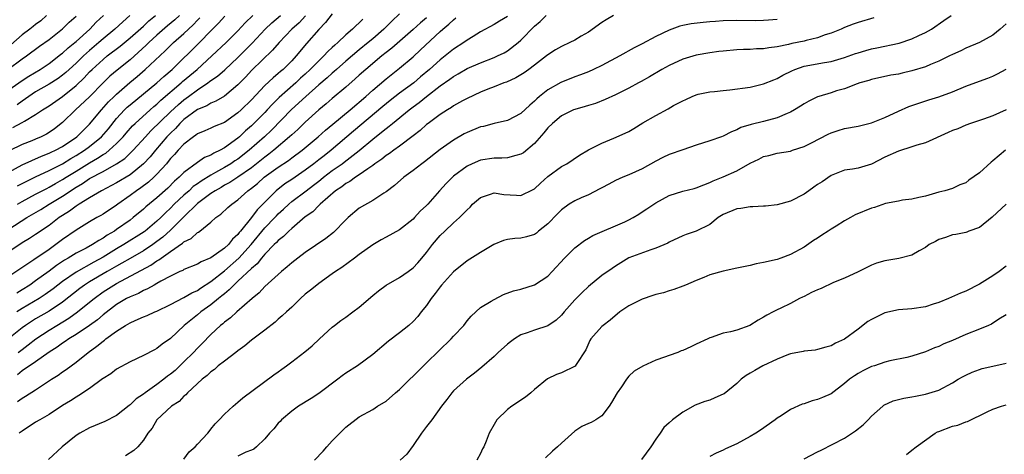
# Model space of a CAD drawing. Units: inches. Extents: x 2532000 to 2535000, y 1557000 to 1560000.
# Drawn here: x 2533597 to 2533743, y 1557490 to 1557554 of the extents above; entities that cross this region are included whole.
import ezdxf

# ---------------------------------------------------------------- set-up
doc = ezdxf.new("R2010")
doc.units = ezdxf.units.IN
doc.header["$MEASUREMENT"] = 0
doc.layers.add('LD25321557_2ft', color=114, linetype='Continuous')

msp = doc.modelspace()

# ---------------------------------------------------------------- linework, layer by layer
at = {"layer": 'LD25321557_2ft'}
for points, elevation in [([(2533594.89, 1557547), (2533597, 1557548.56), (2533597.65, 1557549), (2533599.56, 1557550.44), (2533601, 1557551.47), (2533602.97, 1557553.03), (2533603.98, 1557554.02), (2533605, 1557554.93)], 7530), ([(2533643, 1557555.27), (2533642.02, 1557553.98), (2533641, 1557552.92), (2533639.16, 1557550.84), (2533637.64, 1557549), (2533637, 1557548.3), (2533635.72, 1557547), (2533635.32, 1557546.68), (2533635, 1557546.39), (2533634.22, 1557545.78), (2533633, 1557544.63), (2533631, 1557542.48), (2533629.48, 1557541), (2533629, 1557540.56), (2533627, 1557539.12), (2533625.49, 1557538.51), (2533625, 1557538.27), (2533624.12, 1557537.88), (2533623, 1557537.43), (2533622.77, 1557537.23), (2533622.44, 1557537), (2533621, 1557535.9), (2533620.16, 1557535), (2533619.61, 1557534.39), (2533619, 1557533.76), (2533618.67, 1557533.33), (2533618.39, 1557533), (2533617, 1557531.46), (2533616.54, 1557531), (2533615.73, 1557530.27), (2533614.59, 1557529.41), (2533613.96, 1557529), (2533613, 1557528.28), (2533611.17, 1557527), (2533611, 1557526.86), (2533609, 1557525.52), (2533608.68, 1557525.32), (2533608.1, 1557525), (2533607, 1557524.36), (2533605, 1557523.12), (2533603, 1557521.75), (2533602.01, 1557521), (2533601, 1557520.29), (2533598.72, 1557518.72), (2533596.64, 1557517.36), (2533595, 1557516.25)], 7550), ([(2533595, 1557523.28), (2533597.69, 1557525), (2533599.77, 1557526.23), (2533601.01, 1557527), (2533603, 1557528.17), (2533605, 1557529.51), (2533605.94, 1557530.06), (2533607, 1557530.8), (2533609, 1557531.86), (2533611, 1557532.97), (2533612.21, 1557533.79), (2533613.47, 1557535), (2533615.28, 1557537), (2533616.1, 1557537.9), (2533619, 1557540.71), (2533620.19, 1557541.81), (2533621, 1557542.51), (2533621.69, 1557543), (2533623, 1557543.98), (2533624.55, 1557545), (2533624.81, 1557545.19), (2533625, 1557545.34), (2533625.99, 1557546.01), (2533627.05, 1557546.95), (2533629, 1557548.8), (2533631.12, 1557550.88), (2533633.07, 1557553), (2533634.06, 1557553.94), (2533635.32, 1557555)], 7546), ([(2533595, 1557543.99), (2533597, 1557545.38), (2533597.98, 1557546.02), (2533599.65, 1557547), (2533601, 1557547.89), (2533602.46, 1557549), (2533602.75, 1557549.25), (2533603, 1557549.42), (2533603.81, 1557550.19), (2533604.83, 1557551), (2533605, 1557551.15), (2533607.02, 1557553), (2533608, 1557554), (2533609.08, 1557555)], 7532), ([(2533639.04, 1557554.96), (2533638.08, 1557553.92), (2533637.03, 1557553), (2533635.12, 1557551), (2533634.16, 1557549.84), (2533631.08, 1557546.92), (2533630.12, 1557545.88), (2533629, 1557544.71), (2533627, 1557543.06), (2533625.72, 1557542.28), (2533625, 1557541.98), (2533624.39, 1557541.61), (2533623, 1557541.04), (2533621, 1557539.56), (2533620.41, 1557539), (2533619.75, 1557538.25), (2533619, 1557537.55), (2533618.48, 1557537), (2533616.76, 1557535), (2533615.97, 1557534.03), (2533615, 1557532.97), (2533613, 1557531.37), (2533611, 1557530.16), (2533608.76, 1557529), (2533607, 1557527.96), (2533605.46, 1557527), (2533605, 1557526.7), (2533604.04, 1557525.96), (2533603, 1557525.32), (2533602.51, 1557525), (2533601, 1557523.85), (2533599, 1557522.49), (2533598.1, 1557521.9), (2533597, 1557521.28), (2533595, 1557519.95)], 7548), ([(2533620.36, 1557555), (2533619.65, 1557554.35), (2533618.54, 1557553.46), (2533617, 1557552.1), (2533615.81, 1557551), (2533615.41, 1557550.59), (2533613, 1557548.45), (2533611.11, 1557546.89), (2533610.02, 1557545.98), (2533609, 1557545.01), (2533607, 1557542.96), (2533604.92, 1557541), (2533603, 1557539.15), (2533601.79, 1557538.21), (2533601, 1557537.66), (2533600.59, 1557537.41), (2533599.8, 1557537), (2533599, 1557536.65), (2533598.41, 1557536.41), (2533597, 1557535.86), (2533595.08, 1557534.92)], 7538), ([(2533600.59, 1557555), (2533599.77, 1557554.23), (2533599, 1557553.69), (2533598.63, 1557553.37), (2533598.12, 1557553), (2533597, 1557552.13), (2533595.34, 1557550.66)], 7528), ([(2533595.63, 1557538.37), (2533597, 1557539.12), (2533597.34, 1557539.34), (2533599, 1557540.29), (2533600.04, 1557541), (2533601, 1557541.6), (2533603, 1557542.99), (2533605, 1557544.61), (2533606.22, 1557545.78), (2533607, 1557546.63), (2533607.37, 1557547), (2533609, 1557548.49), (2533609.63, 1557549), (2533611.53, 1557550.47), (2533613, 1557551.69), (2533615, 1557553.45), (2533615.8, 1557554.2), (2533616.76, 1557555)], 7536), ([(2533653, 1557555.26), (2533651.84, 1557554.16), (2533650.65, 1557553), (2533649, 1557551.56), (2533648.34, 1557551), (2533647, 1557549.91), (2533645, 1557548.21), (2533643.63, 1557547), (2533643.31, 1557546.69), (2533643, 1557546.45), (2533642.24, 1557545.76), (2533641, 1557544.72), (2533639.08, 1557543), (2533636.96, 1557541.04), (2533634, 1557538), (2533632.94, 1557537), (2533630.66, 1557535), (2533629, 1557533.7), (2533628.57, 1557533.43), (2533627.94, 1557533), (2533627, 1557532.44), (2533625.7, 1557531.7), (2533625, 1557531.32), (2533623.57, 1557530.43), (2533623, 1557530.01), (2533622.39, 1557529.61), (2533621.75, 1557529), (2533621, 1557528.34), (2533619.57, 1557527), (2533619, 1557526.41), (2533618.26, 1557525.74), (2533617.56, 1557525), (2533617, 1557524.47), (2533615.25, 1557523), (2533615.11, 1557522.89), (2533612.1, 1557521), (2533611, 1557520.36), (2533609, 1557519.12), (2533607.61, 1557518.39), (2533605, 1557516.93), (2533603, 1557515.52), (2533601.58, 1557514.42), (2533600.42, 1557513.58), (2533599.51, 1557513), (2533597, 1557511.52), (2533596.23, 1557511)], 7554), ([(2533612.98, 1557555), (2533611.92, 1557554.08), (2533610.75, 1557553), (2533609, 1557551.55), (2533608.38, 1557551), (2533607, 1557549.83), (2533606.08, 1557549), (2533605, 1557547.95), (2533603.95, 1557547), (2533603.46, 1557546.54), (2533603, 1557546.15), (2533602.34, 1557545.66), (2533601, 1557544.8), (2533599, 1557543.66), (2533598, 1557543), (2533597, 1557542.3), (2533596.25, 1557541.75)], 7534), ([(2533596.3, 1557497.7), (2533597, 1557498.2), (2533597.51, 1557498.49), (2533599, 1557499.43), (2533601.35, 1557501), (2533602.36, 1557501.64), (2533603, 1557502.11), (2533603.54, 1557502.46), (2533604.26, 1557503), (2533605, 1557503.53), (2533606.81, 1557505), (2533608.1, 1557505.9), (2533609, 1557506.67), (2533609.2, 1557506.8), (2533609.43, 1557507), (2533611, 1557508.14), (2533612.34, 1557509), (2533613, 1557509.4), (2533613.74, 1557509.74), (2533615, 1557510.28), (2533615.53, 1557510.47), (2533616.68, 1557511), (2533617, 1557511.13), (2533619, 1557512.12), (2533621, 1557513.15), (2533622.16, 1557513.84), (2533623, 1557514.21), (2533623.46, 1557514.54), (2533625, 1557515.52), (2533627, 1557517.11), (2533629.14, 1557519), (2533630.95, 1557521), (2533633, 1557523.47), (2533634.47, 1557525), (2533634.72, 1557525.28), (2533635, 1557525.56), (2533635.76, 1557526.24), (2533636.54, 1557527), (2533637, 1557527.39), (2533639.11, 1557529), (2533640.2, 1557529.8), (2533641, 1557530.43), (2533641.33, 1557530.67), (2533641.71, 1557531), (2533643, 1557531.98), (2533644.45, 1557533), (2533644.77, 1557533.23), (2533647.01, 1557534.99), (2533649, 1557536.66), (2533650.33, 1557537.67), (2533651, 1557538.26), (2533651.43, 1557538.57), (2533651.92, 1557539), (2533654.42, 1557541), (2533655, 1557541.43), (2533655.92, 1557542.08), (2533657, 1557542.98), (2533659, 1557544.55), (2533660.45, 1557545.55), (2533661, 1557545.97), (2533661.67, 1557546.33), (2533663, 1557547.12), (2533665, 1557548), (2533667, 1557548.76), (2533667.54, 1557549), (2533668.52, 1557549.48), (2533669, 1557549.76), (2533670.59, 1557551), (2533671, 1557551.35), (2533673, 1557553.43), (2533673.86, 1557554.14), (2533674.74, 1557555)], 7562), ([(2533596.3, 1557527), (2533597, 1557527.4), (2533599, 1557528.48), (2533600.65, 1557529.35), (2533601, 1557529.51), (2533601.94, 1557530.06), (2533603, 1557530.64), (2533603.54, 1557531), (2533605, 1557531.92), (2533607, 1557533.16), (2533608.19, 1557533.81), (2533609, 1557534.36), (2533609.41, 1557534.59), (2533609.93, 1557535), (2533611, 1557535.99), (2533611.97, 1557537), (2533612.44, 1557537.56), (2533613.38, 1557538.62), (2533613.76, 1557539), (2533615.97, 1557541), (2533616.52, 1557541.48), (2533617, 1557541.87), (2533617.58, 1557542.42), (2533620.6, 1557545), (2533620.8, 1557545.2), (2533622.94, 1557547), (2533625.15, 1557549), (2533627.24, 1557551), (2533629, 1557552.74), (2533630.1, 1557553.9), (2533631.22, 1557555)], 7544), ([(2533596.3, 1557529.7), (2533597.61, 1557530.39), (2533599, 1557531.06), (2533601, 1557531.99), (2533603, 1557533.01), (2533604.21, 1557533.79), (2533605, 1557534.23), (2533606.25, 1557535), (2533607, 1557535.56), (2533608.76, 1557537), (2533609.79, 1557538.21), (2533611, 1557539.7), (2533612.2, 1557541), (2533612.6, 1557541.4), (2533613, 1557541.74), (2533616.98, 1557545), (2533618.03, 1557545.97), (2533619.24, 1557547), (2533623.32, 1557551), (2533625, 1557552.75), (2533626.12, 1557553.88), (2533627.07, 1557554.93)], 7542), ([(2533684.75, 1557555), (2533683.64, 1557554.36), (2533683, 1557553.96), (2533681, 1557552.55), (2533679.94, 1557551.94), (2533679, 1557551.36), (2533678.27, 1557551), (2533677, 1557550.41), (2533676.11, 1557549.89), (2533675, 1557549.19), (2533674.78, 1557549), (2533673, 1557547.66), (2533672.15, 1557547), (2533671.49, 1557546.51), (2533671, 1557546.18), (2533670.26, 1557545.74), (2533668.87, 1557545.13), (2533668.48, 1557545), (2533667, 1557544.44), (2533666.09, 1557544.09), (2533665, 1557543.64), (2533663, 1557542.69), (2533662.33, 1557542.33), (2533661, 1557541.58), (2533660.67, 1557541.33), (2533660.09, 1557541), (2533659, 1557540.29), (2533657.25, 1557539), (2533657, 1557538.81), (2533656.05, 1557537.95), (2533655, 1557537.17), (2533653, 1557535.62), (2533652.15, 1557535), (2533651.5, 1557534.5), (2533651, 1557534.21), (2533650.34, 1557533.66), (2533649.33, 1557533), (2533649, 1557532.76), (2533648.26, 1557532.26), (2533647, 1557531.34), (2533646.46, 1557531), (2533645.63, 1557530.37), (2533645, 1557530.05), (2533644.42, 1557529.58), (2533643.5, 1557529), (2533641.21, 1557527), (2533641.11, 1557526.89), (2533641, 1557526.8), (2533640.12, 1557525.88), (2533639, 1557525.12), (2533637, 1557523.41), (2533636.55, 1557523), (2533635.78, 1557522.22), (2533635, 1557521.63), (2533634.71, 1557521.29), (2533634.4, 1557521), (2533633, 1557519.56), (2533632.52, 1557519), (2533631.85, 1557518.15), (2533631, 1557517.47), (2533629, 1557515.55), (2533628.39, 1557515), (2533627.73, 1557514.27), (2533627, 1557513.71), (2533626.63, 1557513.37), (2533626.15, 1557513), (2533625, 1557512.07), (2533623.5, 1557511), (2533623, 1557510.58), (2533621.05, 1557509), (2533619, 1557507.08), (2533617.76, 1557506.24), (2533617, 1557505.56), (2533616.62, 1557505.38), (2533615, 1557504.52), (2533613, 1557503.6), (2533611, 1557502.51), (2533610.17, 1557501.83), (2533609, 1557501.12), (2533608.94, 1557501.06), (2533607, 1557499.66), (2533605.42, 1557498.58), (2533605, 1557498.37), (2533604.18, 1557497.82), (2533603, 1557497.11), (2533601, 1557495.8), (2533599.61, 1557495), (2533599, 1557494.62), (2533597, 1557493.32), (2533596.56, 1557493)], 7564), ([(2533621, 1557489.17), (2533621.77, 1557490.23), (2533622.66, 1557491), (2533623, 1557491.39), (2533624.56, 1557493), (2533624.74, 1557493.27), (2533625, 1557493.58), (2533625.62, 1557494.38), (2533626.23, 1557495), (2533627, 1557495.85), (2533628.31, 1557497), (2533629, 1557497.59), (2533629.74, 1557498.26), (2533634.34, 1557501.66), (2533635, 1557502.11), (2533635.51, 1557502.49), (2533636.22, 1557503), (2533637, 1557503.59), (2533638.91, 1557505.09), (2533640.01, 1557505.99), (2533641.09, 1557507), (2533643, 1557508.72), (2533643.34, 1557509), (2533644.29, 1557509.71), (2533645, 1557510.21), (2533646.07, 1557511), (2533647, 1557511.73), (2533649, 1557513.46), (2533649.85, 1557514.15), (2533651, 1557515), (2533653, 1557516.14), (2533654.24, 1557517), (2533655, 1557517.56), (2533655.7, 1557518.3), (2533656.31, 1557519), (2533657, 1557519.85), (2533657.85, 1557521), (2533659, 1557522.35), (2533659.68, 1557523), (2533661, 1557524.21), (2533661.9, 1557525), (2533663, 1557526.18), (2533663.44, 1557526.56), (2533663.82, 1557527), (2533665, 1557527.99), (2533666.48, 1557528.48), (2533667, 1557528.67), (2533668.46, 1557528.45), (2533670.33, 1557528.33), (2533671, 1557528.27), (2533672.82, 1557529.18), (2533673, 1557529.3), (2533673.88, 1557530.12), (2533675, 1557531.1), (2533677, 1557532.57), (2533677.79, 1557533), (2533679.7, 1557534.3), (2533681, 1557535.05), (2533683, 1557536.07), (2533684.78, 1557536.78), (2533686.47, 1557537.53), (2533687, 1557537.79), (2533687.76, 1557538.24), (2533689.06, 1557539.06), (2533691, 1557540.18), (2533692.84, 1557541.16), (2533693.63, 1557541.63), (2533695, 1557542.35), (2533695.46, 1557542.54), (2533696.39, 1557543), (2533697, 1557543.25), (2533697.31, 1557543.31), (2533699, 1557543.69), (2533699.73, 1557543.73), (2533701, 1557543.9), (2533701.98, 1557543.98), (2533705, 1557544.39), (2533707, 1557544.85), (2533708.52, 1557545.48), (2533709, 1557545.65), (2533709.87, 1557546.13), (2533711.19, 1557546.81), (2533711.63, 1557547), (2533713, 1557547.47), (2533716.01, 1557548.01), (2533717, 1557548.17), (2533719, 1557548.76), (2533720.64, 1557549.36), (2533721, 1557549.48), (2533722.18, 1557549.82), (2533723, 1557550.05), (2533723.81, 1557550.19), (2533727.1, 1557550.9), (2533729, 1557551.53), (2533730.03, 1557552.03), (2533731, 1557552.47), (2533731.9, 1557553), (2533733.74, 1557554.26), (2533734.8, 1557555)], 7570), ([(2533657, 1557554.67), (2533656.08, 1557553.92), (2533655, 1557552.93), (2533651.83, 1557550.17), (2533651, 1557549.53), (2533650.35, 1557549), (2533647.96, 1557547), (2533647, 1557546.14), (2533646.41, 1557545.59), (2533645, 1557544.37), (2533643, 1557542.7), (2533642.09, 1557541.91), (2533641, 1557541.01), (2533639, 1557539.19), (2533637.89, 1557538.11), (2533637, 1557537.32), (2533636.67, 1557537), (2533634.32, 1557535), (2533633.58, 1557534.42), (2533633, 1557534), (2533631, 1557532.42), (2533629, 1557531.02), (2533627.79, 1557530.21), (2533627, 1557529.8), (2533626.5, 1557529.5), (2533625.61, 1557529), (2533625, 1557528.58), (2533623, 1557527.08), (2533621, 1557525.13), (2533619, 1557523.14), (2533617.88, 1557522.12), (2533617, 1557521.44), (2533616.39, 1557521), (2533615, 1557520.08), (2533613, 1557518.94), (2533611.78, 1557518.22), (2533611, 1557517.81), (2533609.6, 1557517), (2533607, 1557515.47), (2533606.27, 1557515), (2533605.54, 1557514.46), (2533603, 1557512.46), (2533601, 1557511.11), (2533599, 1557509.96), (2533597.5, 1557509), (2533597, 1557508.63), (2533595, 1557507.06)], 7556), ([(2533595, 1557531.74), (2533597, 1557532.83), (2533599.88, 1557534.12), (2533601, 1557534.55), (2533601.3, 1557534.7), (2533601.95, 1557535), (2533603, 1557535.58), (2533605.13, 1557537), (2533606.04, 1557537.96), (2533607, 1557538.86), (2533608.79, 1557541), (2533609.82, 1557542.18), (2533610.64, 1557543), (2533611, 1557543.35), (2533612.96, 1557545.04), (2533614.06, 1557545.94), (2533615.27, 1557547), (2533618.23, 1557549.77), (2533619, 1557550.57), (2533619.44, 1557551), (2533621, 1557552.35), (2533621.68, 1557553), (2533622.38, 1557553.62), (2533623, 1557554.31), (2533623.34, 1557554.66)], 7540), ([(2533647.54, 1557554.46), (2533647, 1557553.91), (2533646.5, 1557553.5), (2533646, 1557553), (2533645, 1557552.14), (2533643.82, 1557551), (2533643.37, 1557550.63), (2533643, 1557550.25), (2533642.35, 1557549.65), (2533641.76, 1557549), (2533641, 1557548.3), (2533639.74, 1557547), (2533639, 1557546.31), (2533638.31, 1557545.69), (2533637.59, 1557545), (2533635.15, 1557542.85), (2533634.13, 1557541.87), (2533633.36, 1557541), (2533633, 1557540.62), (2533631.39, 1557539), (2533631, 1557538.63), (2533630.13, 1557537.87), (2533629.22, 1557537), (2533629, 1557536.81), (2533627, 1557535.35), (2533626.37, 1557535), (2533625.42, 1557534.58), (2533625, 1557534.3), (2533624.07, 1557533.93), (2533623, 1557533.18), (2533621, 1557531.71), (2533620.3, 1557531), (2533619.59, 1557530.41), (2533618.6, 1557529.4), (2533617, 1557527.96), (2533615.37, 1557526.63), (2533615, 1557526.28), (2533613.47, 1557525), (2533613, 1557524.65), (2533611, 1557523.22), (2533610.68, 1557523), (2533609.61, 1557522.39), (2533609, 1557521.96), (2533608.37, 1557521.63), (2533607.43, 1557521), (2533606.49, 1557520.49), (2533605, 1557519.74), (2533603.81, 1557519), (2533603.29, 1557518.71), (2533602.1, 1557517.9), (2533601, 1557517.05), (2533599, 1557515.6), (2533598.12, 1557515), (2533597, 1557514.3), (2533596.19, 1557513.81)], 7552), ([(2533669, 1557554.86), (2533667.82, 1557554.18), (2533667, 1557553.67), (2533665, 1557552.57), (2533663.91, 1557551.91), (2533663, 1557551.34), (2533662.54, 1557551), (2533661, 1557550.01), (2533659.77, 1557549), (2533659, 1557548.43), (2533657.41, 1557547), (2533656.11, 1557545.89), (2533655.08, 1557545), (2533653, 1557543.46), (2533651.6, 1557542.4), (2533650.49, 1557541.51), (2533646.15, 1557537.85), (2533642.83, 1557535), (2533641.8, 1557534.2), (2533641, 1557533.56), (2533640.28, 1557533), (2533639, 1557532.04), (2533637, 1557530.66), (2533635.99, 1557530.01), (2533634.69, 1557529), (2533633, 1557527.31), (2533631.86, 1557526.14), (2533631.04, 1557525), (2533629.39, 1557523), (2533629.21, 1557522.79), (2533629, 1557522.51), (2533628.19, 1557521.81), (2533627.59, 1557521), (2533627, 1557520.45), (2533625, 1557519.02), (2533623.54, 1557518.46), (2533623, 1557518.12), (2533621, 1557517.3), (2533620.82, 1557517.18), (2533620.41, 1557517), (2533619, 1557516.33), (2533617.55, 1557515.55), (2533617, 1557515.22), (2533616.57, 1557515), (2533615.58, 1557514.42), (2533615, 1557514.19), (2533614.24, 1557513.76), (2533613, 1557513.26), (2533612.5, 1557513), (2533611, 1557512.1), (2533609, 1557510.56), (2533608.17, 1557509.83), (2533607, 1557508.99), (2533605, 1557507.67), (2533603.9, 1557507), (2533603.38, 1557506.62), (2533603, 1557506.38), (2533602.21, 1557505.79), (2533601, 1557505.05), (2533599, 1557503.61), (2533597, 1557502.26), (2533596.31, 1557501.69)], 7560), ([(2533596.42, 1557505), (2533597, 1557505.45), (2533597.9, 1557506.1), (2533599.02, 1557507), (2533601, 1557508.28), (2533602.14, 1557509), (2533603.93, 1557510.07), (2533605.2, 1557511), (2533607, 1557512.44), (2533607.67, 1557513), (2533609, 1557513.97), (2533610.58, 1557515), (2533611, 1557515.24), (2533616.07, 1557517.93), (2533617, 1557518.59), (2533617.27, 1557518.73), (2533617.61, 1557519), (2533619, 1557519.99), (2533620.79, 1557521.21), (2533621, 1557521.43), (2533622.08, 1557521.92), (2533623, 1557522.78), (2533623.15, 1557522.85), (2533623.37, 1557523), (2533625, 1557524.33), (2533625.74, 1557525), (2533626.49, 1557525.51), (2533627.51, 1557526.49), (2533628.08, 1557527), (2533629, 1557527.63), (2533630.5, 1557529), (2533631, 1557529.36), (2533631.91, 1557530.09), (2533632.91, 1557531), (2533635, 1557532.49), (2533636.51, 1557533.49), (2533637, 1557533.87), (2533638.52, 1557535), (2533640.93, 1557537), (2533642.01, 1557537.99), (2533643.1, 1557538.9), (2533645.65, 1557541), (2533647.96, 1557543), (2533649, 1557543.93), (2533651, 1557545.61), (2533653, 1557547.21), (2533655, 1557548.89), (2533656.11, 1557549.89), (2533659, 1557552.62), (2533659.43, 1557553), (2533660.3, 1557553.7), (2533661, 1557554.39), (2533661.36, 1557554.64)], 7558), ([(2533709, 1557554.4), (2533707.7, 1557554.3), (2533707, 1557554.26), (2533705.77, 1557554.23), (2533703, 1557554.26), (2533701, 1557554.2), (2533699.87, 1557554.13), (2533699, 1557554.05), (2533698.01, 1557553.99), (2533696.23, 1557553.76), (2533695, 1557553.52), (2533694.59, 1557553.41), (2533693, 1557552.85), (2533691, 1557551.89), (2533689, 1557550.82), (2533687.79, 1557550.21), (2533685.67, 1557549), (2533683, 1557547.61), (2533681.77, 1557547), (2533681, 1557546.64), (2533679.81, 1557546.19), (2533679, 1557545.9), (2533676.92, 1557545.08), (2533675, 1557544), (2533673.74, 1557543), (2533673.34, 1557542.66), (2533673, 1557542.31), (2533672.29, 1557541.71), (2533671, 1557540.48), (2533669, 1557539.42), (2533667, 1557538.97), (2533665.45, 1557538.55), (2533665, 1557538.46), (2533663, 1557537.64), (2533662.57, 1557537.43), (2533661, 1557536.52), (2533659, 1557535.12), (2533656.7, 1557533.3), (2533656.28, 1557533), (2533655, 1557531.99), (2533653.6, 1557531), (2533652.22, 1557529.78), (2533651, 1557528.85), (2533650.63, 1557528.63), (2533649, 1557527.55), (2533647, 1557526.39), (2533645.35, 1557525), (2533645, 1557524.68), (2533643.18, 1557522.82), (2533642.07, 1557521.93), (2533639, 1557519.83), (2533637.88, 1557519), (2533637, 1557518.31), (2533636.31, 1557517.69), (2533635.46, 1557517), (2533633, 1557514.79), (2533632.14, 1557513.86), (2533631.12, 1557513), (2533628.87, 1557511), (2533627.89, 1557510.11), (2533627, 1557509.47), (2533626.76, 1557509.24), (2533626.44, 1557509), (2533625, 1557507.66), (2533623.69, 1557506.31), (2533623, 1557505.64), (2533622.42, 1557505), (2533621, 1557503.58), (2533620.41, 1557503), (2533619.68, 1557502.32), (2533619, 1557501.76), (2533618.55, 1557501.45), (2533618, 1557501), (2533617, 1557500.25), (2533615.25, 1557499), (2533615, 1557498.8), (2533613.92, 1557498.08), (2533613, 1557497.2), (2533612.87, 1557497.13), (2533611, 1557495.65), (2533609.27, 1557494.73), (2533607, 1557493.82), (2533605.54, 1557493), (2533605, 1557492.65), (2533602.92, 1557491), (2533600.89, 1557489.11)], 7566), ([(2533723.34, 1557554.66), (2533721, 1557553.96), (2533720.28, 1557553.72), (2533719, 1557553.22), (2533718.51, 1557553), (2533717, 1557552.4), (2533716.14, 1557552.14), (2533715, 1557551.72), (2533713.31, 1557551.31), (2533713, 1557551.22), (2533711.17, 1557550.83), (2533710.69, 1557550.69), (2533709, 1557550.35), (2533707.78, 1557550.22), (2533707, 1557550.06), (2533705.95, 1557550.05), (2533705, 1557549.97), (2533704.03, 1557549.97), (2533703, 1557549.91), (2533701, 1557549.74), (2533700.35, 1557549.65), (2533699, 1557549.49), (2533697, 1557549.14), (2533695, 1557548.51), (2533693, 1557547.59), (2533691.89, 1557547), (2533690.08, 1557545.92), (2533688.81, 1557545.19), (2533688.41, 1557545), (2533687, 1557544.24), (2533685, 1557543.25), (2533683.48, 1557542.52), (2533682.04, 1557541.96), (2533681, 1557541.66), (2533680.51, 1557541.49), (2533679, 1557541.08), (2533678.81, 1557541), (2533677, 1557540.11), (2533675.66, 1557539), (2533675, 1557538.35), (2533674.4, 1557537.6), (2533673, 1557536.03), (2533671.36, 1557534.64), (2533671, 1557534.41), (2533670.24, 1557534.24), (2533669, 1557533.88), (2533668.15, 1557533.85), (2533667, 1557533.85), (2533665, 1557533.53), (2533663.78, 1557533), (2533663, 1557532.63), (2533661, 1557531.15), (2533660.83, 1557531), (2533659.91, 1557530.09), (2533658.93, 1557529), (2533657.18, 1557527), (2533657, 1557526.81), (2533656.06, 1557525.94), (2533655.2, 1557525), (2533655, 1557524.8), (2533653, 1557523.21), (2533651, 1557522.09), (2533650.28, 1557521.72), (2533649, 1557520.98), (2533647, 1557519.53), (2533646.31, 1557519), (2533644.4, 1557517.6), (2533643.47, 1557517), (2533643, 1557516.64), (2533641, 1557515.22), (2533640.71, 1557515), (2533639.78, 1557514.22), (2533639, 1557513.62), (2533638.31, 1557513), (2533637, 1557511.73), (2533636.21, 1557511), (2533635.59, 1557510.41), (2533635, 1557509.92), (2533634.52, 1557509.48), (2533633, 1557508.3), (2533631, 1557506.8), (2533630.01, 1557505.99), (2533629, 1557505.24), (2533628.71, 1557505), (2533627, 1557503.7), (2533626.1, 1557503), (2533625.52, 1557502.48), (2533625, 1557502.13), (2533624.43, 1557501.57), (2533623.7, 1557501), (2533621.51, 1557499), (2533621.28, 1557498.72), (2533621, 1557498.5), (2533620.28, 1557497.72), (2533619.17, 1557497), (2533616.97, 1557495), (2533616.27, 1557493.73), (2533615.64, 1557493), (2533615, 1557491.97), (2533614.16, 1557491), (2533613.57, 1557490.43), (2533612.34, 1557489.66)], 7568), ([(2533743, 1557553.78), (2533742.11, 1557553), (2533741, 1557552.11), (2533739.01, 1557550.99), (2533737, 1557550.15), (2533736.23, 1557549.77), (2533735, 1557549.21), (2533734.58, 1557549), (2533733, 1557548.24), (2533731.73, 1557547.73), (2533731, 1557547.41), (2533729, 1557546.79), (2533727.54, 1557546.46), (2533727, 1557546.32), (2533725.87, 1557546.13), (2533723, 1557545.52), (2533722.62, 1557545.38), (2533721.27, 1557545), (2533720.86, 1557544.86), (2533719, 1557544.14), (2533717.81, 1557543.81), (2533717, 1557543.55), (2533715.19, 1557543), (2533715, 1557542.93), (2533713.7, 1557542.3), (2533713, 1557541.89), (2533712.46, 1557541.54), (2533711.59, 1557541), (2533711, 1557540.68), (2533710.48, 1557540.48), (2533709, 1557539.83), (2533707, 1557539.27), (2533705.17, 1557538.83), (2533703.63, 1557538.37), (2533703, 1557538.05), (2533702.24, 1557537.76), (2533701, 1557537.11), (2533700.73, 1557537), (2533699, 1557536.38), (2533697, 1557535.74), (2533695, 1557535.07), (2533693, 1557534.36), (2533692.06, 1557533.94), (2533691, 1557533.4), (2533689, 1557532.27), (2533687, 1557531.36), (2533686.12, 1557531), (2533685, 1557530.51), (2533684.04, 1557529.96), (2533683, 1557529.45), (2533682.72, 1557529.28), (2533681, 1557528.41), (2533679.95, 1557527.95), (2533679, 1557527.51), (2533678.17, 1557527), (2533677, 1557526.14), (2533676.42, 1557525.58), (2533675, 1557524.09), (2533673.62, 1557523), (2533673.28, 1557522.72), (2533673, 1557522.52), (2533671.83, 1557522.17), (2533671, 1557521.98), (2533670.1, 1557521.9), (2533669, 1557521.77), (2533668.41, 1557521.59), (2533666.99, 1557521.01), (2533665, 1557519.81), (2533663, 1557518.57), (2533661, 1557516.98), (2533659.21, 1557515), (2533659, 1557514.74), (2533658.27, 1557513.73), (2533657.67, 1557513), (2533657, 1557511.98), (2533656.2, 1557511), (2533655.69, 1557510.31), (2533655, 1557509.56), (2533654.37, 1557509), (2533653, 1557507.89), (2533651.35, 1557506.65), (2533649, 1557504.69), (2533646.74, 1557503), (2533645, 1557501.91), (2533644.47, 1557501.53), (2533643.82, 1557501), (2533641, 1557498.9), (2533639.85, 1557498.15), (2533637.99, 1557497), (2533637, 1557496.27), (2533635.46, 1557495), (2533635.25, 1557494.75), (2533635, 1557494.51), (2533634.33, 1557493.67), (2533633.67, 1557493), (2533633, 1557492.18), (2533631.77, 1557491), (2533631.36, 1557490.64), (2533631, 1557490.46), (2533630.17, 1557490.17), (2533629, 1557489.6)], 7572), ([(2533640.39, 1557489), (2533641.65, 1557490.35), (2533642.2, 1557491), (2533643, 1557491.89), (2533645, 1557493.92), (2533647, 1557495.41), (2533649, 1557496.5), (2533649.72, 1557497), (2533651, 1557497.77), (2533652.38, 1557499), (2533653, 1557499.51), (2533654.49, 1557501), (2533655, 1557501.48), (2533656.52, 1557503), (2533657, 1557503.44), (2533660.66, 1557507), (2533661, 1557507.41), (2533662.5, 1557509), (2533663, 1557509.69), (2533663.6, 1557510.4), (2533665, 1557511.64), (2533666.58, 1557512.58), (2533667, 1557512.86), (2533668.42, 1557513.58), (2533669.87, 1557514.13), (2533671, 1557514.4), (2533673, 1557515.01), (2533675, 1557516.33), (2533675.65, 1557517), (2533677.48, 1557519), (2533679, 1557520.54), (2533680.4, 1557521.6), (2533681, 1557521.94), (2533681.64, 1557522.36), (2533686.39, 1557524.39), (2533687, 1557524.66), (2533687.65, 1557525), (2533688.46, 1557525.54), (2533689, 1557525.85), (2533689.67, 1557526.33), (2533691, 1557527.21), (2533693, 1557528.3), (2533695, 1557528.92), (2533696.68, 1557529.32), (2533697, 1557529.41), (2533698.13, 1557529.87), (2533699, 1557530.2), (2533699.53, 1557530.47), (2533701, 1557531.06), (2533703, 1557531.93), (2533705, 1557533.07), (2533706.31, 1557533.69), (2533707, 1557534.06), (2533707.78, 1557534.22), (2533709, 1557534.56), (2533711, 1557534.89), (2533711.28, 1557535), (2533713, 1557535.54), (2533714.11, 1557536.11), (2533716.59, 1557537.41), (2533717, 1557537.6), (2533718.05, 1557537.95), (2533719, 1557538.22), (2533721, 1557538.57), (2533723, 1557539.06), (2533725, 1557539.88), (2533727, 1557540.81), (2533728.52, 1557541.48), (2533730, 1557542), (2533731.51, 1557542.49), (2533733, 1557542.95), (2533735, 1557543.69), (2533737, 1557544.51), (2533739, 1557545.27), (2533740.27, 1557545.73), (2533741, 1557546.02), (2533741.67, 1557546.33), (2533743, 1557547.02)], 7574), ([(2533743, 1557540.99), (2533741, 1557540.13), (2533739.64, 1557539.64), (2533737.7, 1557539), (2533737, 1557538.74), (2533735.79, 1557538.21), (2533735, 1557537.93), (2533734.37, 1557537.63), (2533731, 1557536.13), (2533729.75, 1557535.75), (2533729, 1557535.49), (2533727, 1557534.89), (2533725, 1557533.96), (2533723, 1557532.96), (2533721, 1557532.35), (2533720.2, 1557532.2), (2533719, 1557532.03), (2533717, 1557531.27), (2533715.69, 1557530.31), (2533715, 1557529.91), (2533714.47, 1557529.53), (2533713.69, 1557529), (2533713, 1557528.49), (2533711, 1557527.43), (2533709, 1557526.9), (2533707.27, 1557526.73), (2533707, 1557526.72), (2533705.41, 1557526.59), (2533705, 1557526.61), (2533703.64, 1557526.36), (2533703, 1557526.3), (2533701, 1557525.47), (2533700.24, 1557525), (2533699, 1557524), (2533697, 1557523), (2533695.51, 1557522.49), (2533695, 1557522.28), (2533693, 1557521.36), (2533692.78, 1557521.22), (2533691, 1557520.49), (2533690.24, 1557520.24), (2533687, 1557519.02), (2533685, 1557517.8), (2533684.55, 1557517.45), (2533683, 1557516.4), (2533681, 1557514.8), (2533680.09, 1557513.91), (2533679, 1557512.79), (2533677.41, 1557511), (2533677, 1557510.52), (2533676.21, 1557509.79), (2533675, 1557508.94), (2533673, 1557508.32), (2533671.92, 1557507.92), (2533671, 1557507.61), (2533670.04, 1557507), (2533669.44, 1557506.56), (2533669, 1557506.2), (2533667.61, 1557505), (2533667, 1557504.41), (2533665.19, 1557502.81), (2533664.09, 1557501.91), (2533662.91, 1557501), (2533661, 1557499.29), (2533660.73, 1557499), (2533659.98, 1557498.02), (2533659.22, 1557497), (2533657.79, 1557495), (2533657, 1557494.01), (2533656.23, 1557493), (2533655, 1557491.2), (2533654.09, 1557489.91), (2533653.1, 1557489)], 7576), ([(2533742.86, 1557535), (2533741, 1557533.43), (2533740.75, 1557533.25), (2533739, 1557531.63), (2533737.43, 1557530.57), (2533737, 1557530.18), (2533736.12, 1557529.88), (2533735, 1557529.32), (2533733.88, 1557529), (2533733, 1557528.78), (2533731, 1557528.19), (2533730, 1557528), (2533729, 1557527.73), (2533727.59, 1557527.59), (2533727, 1557527.46), (2533725.1, 1557527.1), (2533723.47, 1557526.53), (2533723, 1557526.42), (2533720.59, 1557525.41), (2533719.87, 1557525), (2533719, 1557524.53), (2533717.76, 1557523.76), (2533717, 1557523.31), (2533716.57, 1557523), (2533715.62, 1557522.38), (2533715, 1557521.96), (2533714.41, 1557521.59), (2533713, 1557520.62), (2533711, 1557519.54), (2533709.57, 1557519), (2533709, 1557518.81), (2533707, 1557518.34), (2533705.87, 1557518.13), (2533705, 1557517.91), (2533703, 1557517.51), (2533701, 1557517.08), (2533699, 1557516.5), (2533698.11, 1557516.11), (2533697, 1557515.68), (2533695.4, 1557515), (2533695, 1557514.81), (2533693.66, 1557514.34), (2533693, 1557514.15), (2533692.15, 1557513.85), (2533691, 1557513.6), (2533690.57, 1557513.43), (2533689, 1557512.92), (2533687, 1557511.89), (2533685.68, 1557511), (2533684.22, 1557509.78), (2533683.17, 1557509), (2533683, 1557508.85), (2533681.38, 1557507), (2533681.23, 1557506.77), (2533680.62, 1557505.38), (2533679.2, 1557503.2), (2533679.05, 1557502.95), (2533677, 1557501.98), (2533676.29, 1557501.71), (2533674.93, 1557501.07), (2533673, 1557499.5), (2533672.45, 1557499), (2533671.67, 1557498.33), (2533671, 1557497.93), (2533670.46, 1557497.54), (2533669.62, 1557497), (2533669, 1557496.51), (2533667.43, 1557495), (2533667, 1557494.3), (2533666.27, 1557493), (2533665.83, 1557491.83), (2533665.5, 1557491), (2533665.31, 1557490.69), (2533665, 1557490), (2533664.47, 1557489)], 7578), ([(2533743, 1557527.02), (2533740.92, 1557525.08), (2533739, 1557523.55), (2533737.45, 1557523), (2533737.14, 1557522.86), (2533737, 1557522.82), (2533735.49, 1557522.51), (2533735, 1557522.44), (2533733.96, 1557522.04), (2533733, 1557521.75), (2533732.52, 1557521.48), (2533731.54, 1557521), (2533731, 1557520.58), (2533730.07, 1557520.07), (2533729, 1557519.41), (2533727.08, 1557518.92), (2533725, 1557518.57), (2533723.76, 1557518.24), (2533723, 1557517.93), (2533721, 1557516.95), (2533719, 1557516.01), (2533717.38, 1557515.38), (2533715.52, 1557514.48), (2533715, 1557514.3), (2533714.12, 1557513.88), (2533713, 1557513.3), (2533712.78, 1557513.22), (2533712.3, 1557513), (2533711, 1557512.27), (2533709.56, 1557511.56), (2533709, 1557511.31), (2533708.43, 1557511), (2533707.46, 1557510.54), (2533707, 1557510.24), (2533706.2, 1557509.8), (2533704.95, 1557509), (2533703, 1557508.32), (2533702.06, 1557508.06), (2533701, 1557507.83), (2533699.22, 1557507.22), (2533699, 1557507.17), (2533698.7, 1557507), (2533697, 1557506.22), (2533696.18, 1557505.82), (2533695, 1557505.28), (2533694.78, 1557505.22), (2533694.27, 1557505), (2533693, 1557504.56), (2533692.27, 1557504.27), (2533691, 1557503.83), (2533689.07, 1557502.93), (2533687.78, 1557502.22), (2533687, 1557501.48), (2533686.65, 1557501), (2533685.91, 1557499.91), (2533685.26, 1557499), (2533684.45, 1557497.55), (2533684.06, 1557497), (2533683, 1557495.57), (2533682.11, 1557495), (2533681.4, 1557494.6), (2533681, 1557494.44), (2533680.02, 1557493.98), (2533679, 1557493.28), (2533677, 1557491.54), (2533676.42, 1557491), (2533675.66, 1557490.34), (2533674.63, 1557489.37)], 7580), ([(2533743, 1557517.8), (2533741.96, 1557517), (2533741, 1557516.37), (2533739, 1557515.13), (2533737, 1557514.1), (2533736.21, 1557513.79), (2533734.4, 1557513), (2533733, 1557512.42), (2533732.16, 1557512.16), (2533731, 1557511.77), (2533729, 1557511.46), (2533727, 1557511.3), (2533725, 1557510.85), (2533723, 1557509.87), (2533722.44, 1557509.56), (2533721, 1557508.45), (2533719, 1557506.96), (2533717.65, 1557506.35), (2533717, 1557505.98), (2533716.22, 1557505.78), (2533715, 1557505.43), (2533714.65, 1557505.35), (2533713, 1557505.19), (2533712.86, 1557505.14), (2533711, 1557504.78), (2533710.67, 1557504.67), (2533709, 1557504.01), (2533706.86, 1557503), (2533705.67, 1557502.33), (2533705, 1557501.92), (2533704.41, 1557501.59), (2533703.66, 1557501), (2533703, 1557500.4), (2533701.13, 1557498.87), (2533701, 1557498.79), (2533699.77, 1557498.23), (2533699, 1557497.91), (2533698.3, 1557497.7), (2533696.85, 1557497.15), (2533695, 1557496.14), (2533693.5, 1557495), (2533693, 1557494.52), (2533692.17, 1557493.83), (2533691.63, 1557493), (2533691, 1557492.13), (2533690.25, 1557491), (2533688.9, 1557489.1)], 7582), ([(2533743, 1557510.58), (2533741.91, 1557509.91), (2533740.8, 1557509.2), (2533740.36, 1557509), (2533739, 1557508.45), (2533737, 1557507.65), (2533735, 1557506.78), (2533733.74, 1557506.26), (2533733, 1557505.88), (2533732.34, 1557505.66), (2533731, 1557505.06), (2533729, 1557504.44), (2533728.26, 1557504.26), (2533725.73, 1557503.73), (2533725, 1557503.56), (2533723.43, 1557503), (2533723, 1557502.88), (2533721.73, 1557502.27), (2533721, 1557501.88), (2533720.46, 1557501.54), (2533719.74, 1557501), (2533719, 1557500.36), (2533717, 1557498.86), (2533715.72, 1557498.28), (2533715, 1557497.99), (2533714.2, 1557497.8), (2533713, 1557497.38), (2533712.7, 1557497.3), (2533711, 1557496.53), (2533709.58, 1557495.58), (2533709, 1557495.21), (2533708.72, 1557495), (2533706.54, 1557493.46), (2533705.83, 1557493), (2533705, 1557492.52), (2533703, 1557491.43), (2533701.33, 1557490.67), (2533701, 1557490.48), (2533699.97, 1557490.03), (2533699, 1557489.56)], 7584), ([(2533713, 1557489.19), (2533715, 1557490.25), (2533715.51, 1557490.49), (2533719, 1557492.28), (2533720.65, 1557493.35), (2533721.76, 1557494.24), (2533722.52, 1557495), (2533723, 1557495.51), (2533724.66, 1557497), (2533724.85, 1557497.15), (2533726.21, 1557497.79), (2533727.82, 1557498.18), (2533729, 1557498.42), (2533729.51, 1557498.49), (2533731, 1557498.79), (2533733, 1557499.4), (2533735, 1557500.47), (2533735.85, 1557501), (2533736.58, 1557501.42), (2533737, 1557501.64), (2533737.93, 1557502.07), (2533739, 1557502.48), (2533739.41, 1557502.59), (2533741, 1557502.97), (2533743, 1557503.39)], 7586), ([(2533728.17, 1557489.83), (2533729, 1557490.46), (2533729.63, 1557491), (2533732.44, 1557493), (2533732.8, 1557493.2), (2533733, 1557493.27), (2533735, 1557494.05), (2533735.8, 1557494.2), (2533737, 1557494.7), (2533737.25, 1557494.75), (2533740.17, 1557496.17), (2533741, 1557496.55), (2533742.29, 1557497), (2533743, 1557497.2)], 7588)]:
    msp.add_lwpolyline(points, dxfattribs=dict(at, elevation=elevation))

doc.saveas('drawing.dxf')
